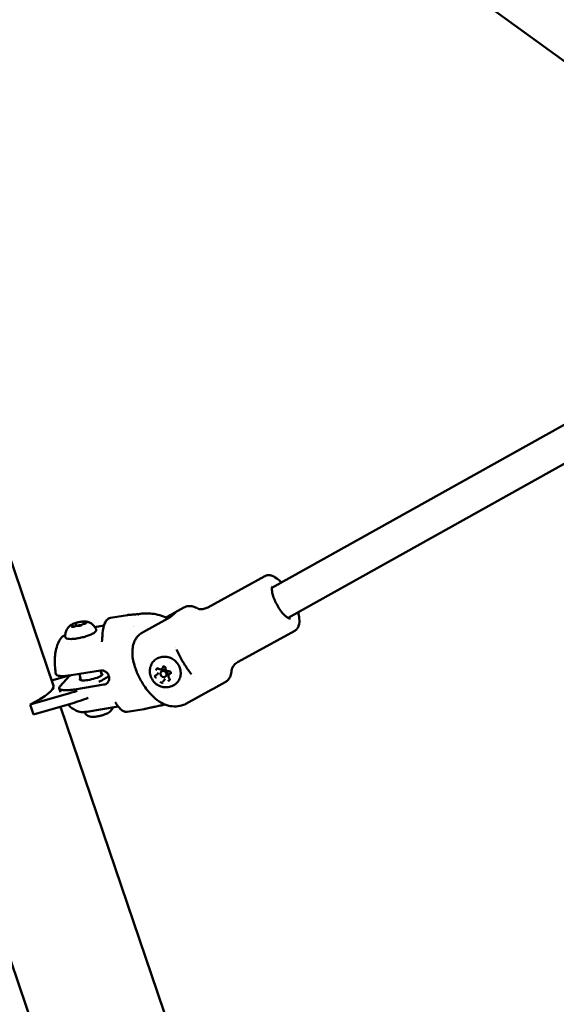
# Model space of a CAD drawing. Units: millimetres. Extents: x -43 to 41257, y 3 to 9962.
# Drawn here: x 4209 to 4460, y 3283 to 3744 of the extents above; entities that cross this region are included whole.
import ezdxf

# ---------------------------------------------------------------- set-up
doc = ezdxf.new("R2010")
doc.units = ezdxf.units.MM
doc.layers.add('MD_Visible', color=7, linetype='Continuous', lineweight=50)
doc.styles.get("Standard").update_dxf_attribs({"font": 'Square-721-BT.ttf'})
doc.dimstyles.new('asd', dxfattribs={"dimtxt": 300, "dimasz": 100, "dimexe": 1.25, "dimexo": 0.625, "dimgap": 80, "dimtad": 1, "dimdec": 0, "dimlfac": 0.1, "dimrnd": 5, "dimtxsty": 'Standard', "dimcen": 0, "dimse1": 1, "dimse2": 1, "dimclre": 6, "dimadec": 0, "dimazin": 0, "dimtfac": 1, "dimtdec": 0, "dimtix": 1, "dimtmove": 2, "dimatfit": 3, "dimfxl": 1, "dimarcsym": 0})

# ---------------------------------------------------------------- blocks, each defined once
blk = doc.blocks.new('*D19')
at = {"color": 0, "lineweight": -2, "transparency": 16777216}
blk.add_line((575.81, 9531.44), (11894.98, 9531.44), dxfattribs=at)
at = {"color": 0, "transparency": 16777216}
for points in [[(575.81, 9548.11), (575.81, 9514.77), (475.81, 9531.44)], [(11894.98, 9548.11), (11894.98, 9514.77), (11994.98, 9531.44)]]:
    blk.add_solid(points, dxfattribs=at)
at = {"layer": 'Defpoints', "color": 0, "transparency": 16777216}
for p in [(11994.98, 9531.44), (11994.98, 4212.99), (475.81, 981.34)]:
    blk.add_point(p, dxfattribs=at)
at = {"color": 0, "transparency": 16777216, "insert": (6235.39, 9765.07), "char_height": 300, "attachment_point": 5}
blk.add_mtext('1150', dxfattribs=at)
blk = doc.blocks.new('*D20')
at = {"color": 0, "lineweight": -2, "transparency": 16777216}
blk.add_line((388.11, 9356.08), (388.11, 103.8), dxfattribs=at)
at = {"color": 0, "transparency": 16777216}
for points in [[(371.44, 9356.08), (404.77, 9356.08), (388.11, 9456.08)], [(371.44, 103.8), (404.77, 103.8), (388.11, 3.8)]]:
    blk.add_solid(points, dxfattribs=at)
at = {"layer": 'Defpoints', "color": 0, "transparency": 16777216}
for p in [(8001.72, 9456.08), (388.11, 3.8), (5635.48, 3.8)]:
    blk.add_point(p, dxfattribs=at)
at = {"color": 0, "transparency": 16777216, "insert": (154.28, 4729.94), "char_height": 300, "attachment_point": 5, "rotation": 90}
blk.add_mtext('945', dxfattribs=at)

msp = doc.modelspace()

# ---------------------------------------------------------------- linework, layer by layer
at = {"layer": 'MD_Visible'}
for p, q in [((4017.82, 4048.94), (5060.15, 3291.65)), ((4372.87, 2807.61), (3966.12, 4006.77)), ((4224.74, 3432.03), (4111.51, 3765.88)), ((4485.8, 3566.51), (4327.14, 3477.91)), ((4492.92, 3552.16), (4334.69, 3463.8)), ((4323.73, 3483.39), (4297.15, 3468.74)), ((4277.45, 3464.02), (4280.05, 3465.45)), ((4285.9, 3468.71), (4281.72, 3466.41)), ((4235.28, 3461.06), (4235.52, 3460.05)), ((4239.1, 3461.4), (4239.18, 3461.06)), ((4259.45, 3465.16), (4251.44, 3463.85)), ((4266.44, 3456.95), (4278.33, 3463.5)), ((4234.07, 3459.92), (4234.14, 3459.66)), ((4244.18, 3459.5), (4248.46, 3460.2)), ((4249, 3460.29), (4249, 3460.29)), ((4337.82, 3457.82), (4311.25, 3443.17)), ((4246.83, 3439.18), (4233.16, 3436.94)), ((4247.38, 3436.91), (4246.84, 3439.18)), ((4273.32, 3437.35), (4273.96, 3438.07)), ((4275.71, 3439.09), (4275.19, 3438.5)), ((4275.77, 3440.1), (4276.41, 3440.82)), ((4278.95, 3437.25), (4279.58, 3437.97)), ((4232.12, 3436.78), (4223.93, 3434.44)), ((4227.84, 3431.64), (4232.41, 3436.82)), ((4237.65, 3434.59), (4236.95, 3437.56)), ((4276.5, 3434.51), (4277.14, 3435.23)), ((4277.96, 3437.1), (4277.44, 3436.52)), ((4305.21, 3433.68), (4301.03, 3431.38)), ((4248.41, 3432.54), (4234.74, 3430.3)), ((4298.71, 3430.13), (4286.83, 3423.58)), ((4213.87, 3423.23), (4230.76, 3428.05)), ((4213.87, 3423.23), (4215.44, 3418.58)), ((4232.33, 3423.41), (4215.44, 3418.58)), ((4341.32, 3088.35), (4228.08, 3422.19)), ((4240.35, 3419.85), (4255.06, 3422.26)), ((4267.32, 3421.11), (4259.3, 3419.8))]:
    msp.add_line(p, q, dxfattribs=at)
at = {"layer": 'MD_Visible', "extrusion": (0, 0, -1)}
for centre, major_axis, ratio, start_param, end_param in [((4273.65, 3427.31), (-9.35, -39.18), 0.890271, 2.625369, 2.635755), ((4273.65, 3427.31), (-14.43, 37.6), 0.49773, 0.262177, 0.272563), ((4282.45, 3444.47), (-4.13, 3.64), 0.928541, 0.813873, 0.814001), ((4276.83, 3438.09), (-1.13, 0.99), 0.928541, 0, 3.141593), ((4196.19, 3422.35), (28.55, 9.68), 0.194723, 0, 0.970921), ((4235.72, 3428.55), (18.94, 6.42), 0.194723, 1.353619, 1.81643), ((4257.16, 3421.6), (0.671, 0.742), 0.895846, 3.141593, 3.141629)]:
    msp.add_ellipse(centre, major_axis=major_axis, ratio=ratio, start_param=start_param, end_param=end_param, dxfattribs=at)
at = {"layer": 'MD_Visible'}
for centre, major_axis, ratio, start_param, end_param in [((4264.49, 3465.39), (-0.321, -0.062), 0.10528, 3.038653, 3.433276), ((4264.61, 3465.58), (-0.357, -0.058), 0.091396, 2.632569, 2.999527), ((4255.37, 3441.82), (3.95, -22.02), 0.26563, 3.137492, 3.137961), ((4236.76, 3459.95), (-1.46, -0.35), 0.224799, 3.759644, 5.139909), ((4248.82, 3456.63), (0.995, -0.102), 0.64482, 3.141593, 3.141623), ((4242.4, 3436.25), (-5.35, -1.27), 0.224799, 5.853486, 9.854478), ((4247.65, 3438.4), (-1.15, 0.05), 0.686616, 4.315035, 4.524773), ((4234.15, 3433.19), (-18.94, -6.42), 0.194723, 2.178096, 2.570549), ((4234.15, 3433.19), (-18.94, -6.42), 0.194723, 1.325162, 1.595144), ((4249.03, 3432.9), (-0.966, -0.443), 0.177081, 1.883799, 2.106975), ((4240.17, 3420.96), (0.18, -1.11), 0.2782, 0.000171, 0.000259)]:
    msp.add_ellipse(centre, major_axis=major_axis, ratio=ratio, start_param=start_param, end_param=end_param, dxfattribs=at)
msp.add_ellipse((4276.32, 3437.51), major_axis=(1.13, -0.99), ratio=0.928541, dxfattribs=at)
for points, knots in [([(4323.73, 3483.39), (4324.24, 3483.68), (4324.81, 3483.82), (4326.05, 3483.87), (4326.69, 3483.74), (4328.27, 3483.15), (4329.18, 3482.57), (4330.59, 3481.4), (4331.1, 3480.92), (4331.61, 3480.4)], [3.2674746, 3.2674746, 3.2674746, 3.2674746, 3.4405439, 3.4405439, 3.6538414, 3.6538414, 3.9944095, 3.9944095, 4.1852848, 4.1852848, 4.1852848, 4.1852848]), ([(4335.75, 3463.53), (4335.7, 3463.5), (4335.6, 3463.46), (4335.1, 3463.59), (4334.78, 3463.72), (4334.03, 3464.21), (4333.58, 3464.56), (4332.63, 3465.48), (4332.11, 3466.06), (4331.07, 3467.39), (4330.55, 3468.15), (4329.57, 3469.76), (4329.12, 3470.61), (4328.32, 3472.31), (4327.99, 3473.15), (4327.47, 3474.74), (4327.29, 3475.48), (4327.1, 3476.74), (4327.07, 3477.27), (4327.15, 3478.05), (4327.23, 3478.31), (4327.37, 3478.54), (4327.41, 3478.57), (4327.44, 3478.59)], [0.125882, 0.125882, 0.125882, 0.125882, 0.440041, 0.440041, 0.700559, 0.700559, 0.975791, 0.975791, 1.271066, 1.271066, 1.576641, 1.576641, 1.885998, 1.885998, 2.194911, 2.194911, 2.498737, 2.498737, 2.789313, 2.789313, 3.055689, 3.055689, 3.267475, 3.267475, 3.267475, 3.267475]), ([(4259.46, 3465.16), (4259.66, 3465.19), (4259.83, 3465.21), (4260.35, 3465.25), (4260.72, 3465.26), (4261.59, 3465.32), (4262.08, 3465.36), (4263.4, 3465.49), (4264.28, 3465.6), (4265.18, 3465.73)], [0.00138, 0.00138, 0.00138, 0.00138, 0.0983927, 0.0983927, 0.3009844, 0.3009844, 0.4978937, 0.4978937, 0.790058, 0.790058, 0.790058, 0.790058]), ([(4278.43, 3463.56), (4277.99, 3463.78), (4277.55, 3463.98), (4274.89, 3465.1), (4272.54, 3465.68), (4268.85, 3465.99), (4267.51, 3465.98), (4266.19, 3465.85)], [4.0749828, 4.0749828, 4.0749828, 4.0749828, 4.141145, 4.141145, 4.4654905, 4.4654905, 4.648801, 4.648801, 4.648801, 4.648801]), ([(4280.05, 3465.45), (4280.41, 3465.65), (4280.76, 3465.85), (4281.35, 3466.19), (4281.59, 3466.33), (4281.9, 3466.51), (4282, 3466.55), (4282.06, 3466.52), (4282, 3466.45), (4281.79, 3466.2), (4281.61, 3466.02), (4281.14, 3465.56), (4280.84, 3465.3), (4280.22, 3464.78), (4279.85, 3464.49), (4279.09, 3463.95), (4278.69, 3463.7), (4278.33, 3463.5)], [0, 0, 0, 0, 0.132135, 0.132135, 0.264271, 0.264271, 0.396402, 0.396402, 0.528533, 0.528533, 0.660664, 0.660664, 0.792795, 0.792795, 0.92493, 0.92493, 1.057066, 1.057066, 1.057066, 1.057066]), ([(4292.62, 3468.1), (4292.28, 3468.3), (4291.94, 3468.47), (4291.17, 3468.82), (4290.73, 3468.99), (4289.83, 3469.23), (4289.36, 3469.32), (4288.38, 3469.38), (4287.88, 3469.35), (4286.87, 3469.15), (4286.36, 3468.97), (4285.9, 3468.71)], [2.4865418, 2.4865418, 2.4865418, 2.4865418, 2.576229, 2.576229, 2.6860994, 2.6860994, 2.7959699, 2.7959699, 2.9058403, 2.9058403, 3.0157107, 3.0157107, 3.0157107, 3.0157107]), ([(4297.15, 3468.74), (4296.52, 3468.4), (4295.83, 3468.16), (4294.6, 3467.91), (4294.06, 3467.89), (4293.24, 3467.94), (4292.95, 3468), (4292.63, 3468.09), (4292.56, 3468.12), (4292.56, 3468.12)], [3.2674746, 3.2674746, 3.2674746, 3.2674746, 3.377345, 3.377345, 3.4872155, 3.4872155, 3.5970859, 3.5970859, 3.69356, 3.69356, 3.69356, 3.69356]), ([(4339.41, 3466.43), (4339.67, 3465.44), (4339.85, 3464.49), (4340.06, 3462.34), (4340.01, 3461.19), (4339.5, 3459.69), (4339.3, 3459.27), (4338.72, 3458.47), (4338.3, 3458.09), (4337.82, 3457.82)], [5.4596633, 5.4596633, 5.4596633, 5.4596633, 5.7254307, 5.7254307, 6.0978966, 6.0978966, 6.2458166, 6.2458166, 6.4090673, 6.4090673, 6.4090673, 6.4090673]), ([(4235.51, 3461.55), (4235.3, 3461.48), (4235.09, 3461.42), (4234.69, 3461.28), (4234.49, 3461.21), (4234.13, 3461.07), (4233.95, 3461), (4233.63, 3460.85), (4233.48, 3460.78), (4233.2, 3460.62), (4233.07, 3460.55), (4232.96, 3460.47)], [1.6317586, 1.6317586, 1.6317586, 1.6317586, 1.8006217, 1.8006217, 1.9694848, 1.9694848, 2.1383479, 2.1383479, 2.3072111, 2.3072111, 2.4760742, 2.4760742, 2.4760742, 2.4760742]), ([(4236.42, 3461.77), (4236.41, 3461.77), (4236.41, 3461.77), (4236.29, 3461.75), (4236.16, 3461.72), (4235.94, 3461.66), (4235.84, 3461.64), (4235.64, 3461.58), (4235.54, 3461.56), (4235.33, 3461.49), (4235.23, 3461.46), (4235.13, 3461.42), (4235.13, 3461.42), (4235.13, 3461.41)], [-0.0006567, -0.0006567, -0.0006567, -0.0006567, 0, 0, 0.0394171, 0.0394171, 0.0702393, 0.0702393, 0.1010616, 0.1010616, 0.1404787, 0.1404787, 0.1411354, 0.1411354, 0.1411354, 0.1411354]), ([(4235.28, 3461.06), (4235.28, 3461.07), (4235.28, 3461.07), (4235.28, 3461.07), (4235.28, 3461.07), (4235.28, 3461.07), (4235.28, 3461.08), (4235.28, 3461.08), (4235.28, 3461.08), (4235.28, 3461.08), (4235.28, 3461.09), (4235.27, 3461.09)], [6.13150049, 6.13150049, 6.13150049, 6.13150049, 6.13510138, 6.13510138, 6.13870228, 6.13870228, 6.14230318, 6.14230318, 6.14590407, 6.14590407, 6.14950497, 6.14950497, 6.14950497, 6.14950497]), ([(4239.91, 3462.12), (4239.73, 3462.15), (4239.52, 3462.16), (4239.08, 3462.16), (4238.83, 3462.15), (4238.31, 3462.11), (4238.04, 3462.08), (4237.47, 3462), (4237.18, 3461.94), (4236.58, 3461.82), (4236.28, 3461.75), (4235.99, 3461.68)], [0.362149, 0.362149, 0.362149, 0.362149, 0.590939, 0.590939, 0.819729, 0.819729, 1.048519, 1.048519, 1.277309, 1.277309, 1.506099, 1.506099, 1.506099, 1.506099]), ([(4239.3, 3461.08), (4239.18, 3461.06), (4239.06, 3461.03), (4238.82, 3460.97), (4238.7, 3460.94), (4238.48, 3460.86), (4238.38, 3460.82), (4238.2, 3460.73), (4238.12, 3460.68), (4238.01, 3460.6), (4237.98, 3460.56), (4237.93, 3460.5), (4237.92, 3460.47), (4237.9, 3460.41), (4237.89, 3460.39), (4237.89, 3460.37)], [1.180878, 1.180878, 1.180878, 1.180878, 1.519336, 1.519336, 1.855935, 1.855935, 2.200761, 2.200761, 2.562567, 2.562567, 2.74347, 2.74347, 2.845949, 2.845949, 2.899919, 2.899919, 2.899919, 2.899919]), ([(4239.76, 3462.1), (4239.75, 3462.1), (4239.75, 3462.1), (4239.73, 3462.12), (4239.69, 3462.13), (4239.58, 3462.15), (4239.53, 3462.15), (4239.39, 3462.16), (4239.32, 3462.16), (4239.12, 3462.16), (4239.01, 3462.15), (4238.88, 3462.13), (4238.88, 3462.13), (4238.88, 3462.13)], [-0.0006567, -0.0006567, -0.0006567, -0.0006567, 0, 0, 0.0394171, 0.0394171, 0.0702393, 0.0702393, 0.1010616, 0.1010616, 0.1404787, 0.1404787, 0.1411354, 0.1411354, 0.1411354, 0.1411354]), ([(4239.48, 3461.9), (4239.44, 3461.88), (4239.4, 3461.86), (4239.33, 3461.82), (4239.3, 3461.8), (4239.24, 3461.75), (4239.22, 3461.73), (4239.16, 3461.67), (4239.14, 3461.63), (4239.1, 3461.54), (4239.09, 3461.49), (4239.1, 3461.42), (4239.1, 3461.41), (4239.1, 3461.4)], [2.2280754, 2.2280754, 2.2280754, 2.2280754, 2.3804419, 2.3804419, 2.5328084, 2.5328084, 2.6851749, 2.6851749, 2.8375414, 2.8375414, 2.9654259, 2.9654259, 2.9899078, 2.9899078, 2.9899078, 2.9899078]), ([(4240.22, 3461.4), (4240.22, 3461.4), (4240.22, 3461.4), (4240.21, 3461.39), (4240.2, 3461.38), (4240.15, 3461.36), (4240.12, 3461.34), (4240.03, 3461.3), (4239.98, 3461.27), (4239.84, 3461.22), (4239.77, 3461.2), (4239.6, 3461.15), (4239.51, 3461.13), (4239.38, 3461.1), (4239.34, 3461.09), (4239.3, 3461.08)], [0.48441, 0.48441, 0.48441, 0.48441, 0.577413, 0.577413, 0.741465, 0.741465, 0.960272, 0.960272, 1.224695, 1.224695, 1.514456, 1.514456, 1.814599, 1.814599, 1.960715, 1.960715, 1.960715, 1.960715]), ([(4239.6, 3461.98), (4239.6, 3461.98), (4239.59, 3461.97), (4239.58, 3461.97), (4239.57, 3461.96), (4239.54, 3461.94), (4239.52, 3461.92), (4239.49, 3461.91), (4239.48, 3461.91), (4239.48, 3461.9)], [0.4844099, 0.4844099, 0.4844099, 0.4844099, 0.5774129, 0.5774129, 0.7297793, 0.7297793, 0.8821458, 0.8821458, 0.9135172, 0.9135172, 0.9135172, 0.9135172]), ([(4239.87, 3461.22), (4239.87, 3461.23), (4239.87, 3461.23), (4239.97, 3461.27), (4240.06, 3461.3), (4240.18, 3461.37), (4240.23, 3461.4), (4240.29, 3461.46), (4240.31, 3461.49), (4240.32, 3461.55), (4240.31, 3461.59), (4240.28, 3461.61), (4240.28, 3461.61), (4240.28, 3461.61)], [-0.0006567, -0.0006567, -0.0006567, -0.0006567, 0, 0, 0.0394171, 0.0394171, 0.0702393, 0.0702393, 0.1010616, 0.1010616, 0.1404787, 0.1404787, 0.1411354, 0.1411354, 0.1411354, 0.1411354]), ([(4239.91, 3462.12), (4240.09, 3462.1), (4240.28, 3462.06), (4240.72, 3461.96), (4240.97, 3461.89), (4241.54, 3461.67), (4241.87, 3461.53), (4242.63, 3461.08), (4243.06, 3460.78), (4243.95, 3459.87), (4244.41, 3459.25), (4244.73, 3458.49)], [5.9210365, 5.9210365, 5.9210365, 5.9210365, 6.0159004, 6.0159004, 6.1107644, 6.1107644, 6.2056283, 6.2056283, 6.3004923, 6.3004923, 6.3953563, 6.3953563, 6.3953563, 6.3953563]), ([(4247.83, 3456.74), (4248, 3458.43), (4248.3, 3459.92), (4249.18, 3462.2), (4249.77, 3463.09), (4250.88, 3463.7), (4251.16, 3463.8), (4251.44, 3463.85)], [0, 0, 0, 0, 0.659483, 0.659483, 1.298787, 1.298787, 1.485953, 1.485953, 1.485953, 1.485953]), ([(4230.29, 3455.06), (4230.25, 3455.7), (4230.32, 3456.31), (4230.6, 3457.45), (4230.82, 3457.96), (4231.28, 3458.78), (4231.52, 3459.1), (4231.96, 3459.61), (4232.16, 3459.81), (4232.52, 3460.14), (4232.69, 3460.27), (4232.88, 3460.41), (4232.92, 3460.44), (4232.96, 3460.47)], [3.3327913, 3.3327913, 3.3327913, 3.3327913, 3.4069532, 3.4069532, 3.4963246, 3.4963246, 3.5911886, 3.5911886, 3.6860526, 3.6860526, 3.7809165, 3.7809165, 3.8071111, 3.8071111, 3.8071111, 3.8071111]), ([(4244.73, 3458.49), (4244.81, 3458.32), (4244.82, 3458.12), (4244.73, 3457.73), (4244.62, 3457.55), (4244.2, 3457.07), (4243.8, 3456.79), (4242.79, 3456.23), (4242.21, 3455.96), (4240.92, 3455.46), (4240.23, 3455.23), (4238.78, 3454.81), (4238.03, 3454.62), (4236.55, 3454.3), (4235.81, 3454.18), (4234.42, 3453.99), (4233.76, 3453.94), (4232.58, 3453.91), (4232.05, 3453.94), (4231.14, 3454.1), (4230.74, 3454.22), (4230.37, 3454.71), (4230.3, 3454.88), (4230.29, 3455.06)], [0.112171, 0.112171, 0.112171, 0.112171, 0.264188, 0.264188, 0.451887, 0.451887, 0.828824, 0.828824, 1.174466, 1.174466, 1.503873, 1.503873, 1.82935, 1.82935, 2.154397, 2.154397, 2.481806, 2.481806, 2.818295, 2.818295, 3.192658, 3.192658, 3.332791, 3.332791, 3.332791, 3.332791]), ([(4233.19, 3460.57), (4233.19, 3460.57), (4233.19, 3460.57), (4233.09, 3460.53), (4233.01, 3460.48), (4232.89, 3460.4), (4232.85, 3460.36), (4232.78, 3460.3), (4232.76, 3460.28), (4232.74, 3460.23), (4232.75, 3460.21), (4232.78, 3460.18), (4232.78, 3460.18), (4232.78, 3460.18)], [-0.0006567, -0.0006567, -0.0006567, -0.0006567, 0, 0, 0.0394171, 0.0394171, 0.0702393, 0.0702393, 0.1010616, 0.1010616, 0.1404787, 0.1404787, 0.1411354, 0.1411354, 0.1411354, 0.1411354]), ([(4233.23, 3460.19), (4233.17, 3460.18), (4233.12, 3460.18), (4233.03, 3460.18), (4233, 3460.18), (4232.93, 3460.18), (4232.91, 3460.18), (4232.89, 3460.19), (4232.89, 3460.19), (4232.89, 3460.19)], [2.2280754, 2.2280754, 2.2280754, 2.2280754, 2.4411158, 2.4411158, 2.6541563, 2.6541563, 2.8671967, 2.8671967, 2.9605524, 2.9605524, 2.9605524, 2.9605524]), ([(4234.07, 3459.92), (4234.06, 3459.96), (4234.05, 3460), (4234, 3460.06), (4233.97, 3460.09), (4233.91, 3460.14), (4233.87, 3460.15), (4233.78, 3460.18), (4233.73, 3460.19), (4233.62, 3460.2), (4233.56, 3460.21), (4233.44, 3460.21), (4233.37, 3460.2), (4233.28, 3460.19), (4233.25, 3460.19), (4233.23, 3460.19)], [6.1315, 6.1315, 6.1315, 6.1315, 6.221765, 6.221765, 6.324681, 6.324681, 6.47887, 6.47887, 6.691911, 6.691911, 6.904951, 6.904951, 7.117992, 7.117992, 7.196703, 7.196703, 7.196703, 7.196703]), ([(4233.31, 3459.7), (4233.31, 3459.7), (4233.31, 3459.7), (4233.33, 3459.67), (4233.38, 3459.65), (4233.49, 3459.62), (4233.55, 3459.61), (4233.68, 3459.6), (4233.75, 3459.61), (4233.94, 3459.62), (4234.06, 3459.64), (4234.18, 3459.66), (4234.18, 3459.66), (4234.19, 3459.66)], [-0.0006567, -0.0006567, -0.0006567, -0.0006567, 0, 0, 0.0394171, 0.0394171, 0.0702393, 0.0702393, 0.1010616, 0.1010616, 0.1404787, 0.1404787, 0.1411354, 0.1411354, 0.1411354, 0.1411354]), ([(4233.59, 3459.61), (4233.57, 3459.61), (4233.55, 3459.61), (4233.53, 3459.61), (4233.52, 3459.61), (4233.52, 3459.62), (4233.52, 3459.62), (4233.52, 3459.62)], [2.6670402, 2.6670402, 2.6670402, 2.6670402, 2.7922877, 2.7922877, 2.9175351, 2.9175351, 2.9605524, 2.9605524, 2.9605524, 2.9605524]), ([(4234.72, 3459.82), (4234.67, 3459.81), (4234.62, 3459.79), (4234.52, 3459.76), (4234.47, 3459.74), (4234.36, 3459.71), (4234.3, 3459.7), (4234.19, 3459.67), (4234.13, 3459.66), (4234.02, 3459.64), (4233.97, 3459.63), (4233.91, 3459.62)], [1.1808779, 1.1808779, 1.1808779, 1.1808779, 1.3754206, 1.3754206, 1.5699634, 1.5699634, 1.7645061, 1.7645061, 1.9590489, 1.9590489, 2.1535916, 2.1535916, 2.1535916, 2.1535916]), ([(4236.44, 3460.05), (4236.38, 3460.07), (4236.32, 3460.09), (4236.16, 3460.11), (4236.06, 3460.11), (4235.84, 3460.09), (4235.72, 3460.08), (4235.47, 3460.04), (4235.35, 3460.01), (4235.11, 3459.95), (4234.99, 3459.92), (4234.82, 3459.86), (4234.77, 3459.84), (4234.72, 3459.82)], [0.13601, 0.13601, 0.13601, 0.13601, 0.390076, 0.390076, 0.755483, 0.755483, 1.117825, 1.117825, 1.457746, 1.457746, 1.794022, 1.794022, 1.960715, 1.960715, 1.960715, 1.960715]), ([(4236.92, 3460.07), (4236.87, 3460.06), (4236.82, 3460.05), (4236.72, 3460.04), (4236.68, 3460.04), (4236.6, 3460.03), (4236.56, 3460.03), (4236.5, 3460.04), (4236.48, 3460.04), (4236.45, 3460.04), (4236.44, 3460.05), (4236.44, 3460.05)], [2.052119, 2.052119, 2.052119, 2.052119, 2.2432777, 2.2432777, 2.4344363, 2.4344363, 2.625595, 2.625595, 2.8167537, 2.8167537, 2.9605524, 2.9605524, 2.9605524, 2.9605524]), ([(4236.65, 3460.03), (4236.65, 3460.03), (4236.65, 3460.03), (4236.78, 3460.04), (4236.9, 3460.06), (4237.13, 3460.1), (4237.24, 3460.12), (4237.43, 3460.18), (4237.53, 3460.21), (4237.73, 3460.29), (4237.84, 3460.34), (4237.93, 3460.38), (4237.93, 3460.38), (4237.94, 3460.38)], [-0.0006567, -0.0006567, -0.0006567, -0.0006567, 0, 0, 0.0394171, 0.0394171, 0.0702393, 0.0702393, 0.1010616, 0.1010616, 0.1404787, 0.1404787, 0.1411354, 0.1411354, 0.1411354, 0.1411354]), ([(4237.92, 3460.4), (4237.92, 3460.4), (4237.92, 3460.4), (4237.91, 3460.39), (4237.9, 3460.38), (4237.86, 3460.35), (4237.83, 3460.34), (4237.76, 3460.3), (4237.72, 3460.28), (4237.67, 3460.27), (4237.67, 3460.27), (4237.67, 3460.27)], [0.4844099, 0.4844099, 0.4844099, 0.4844099, 0.5774129, 0.5774129, 0.7414647, 0.7414647, 0.9400094, 0.9400094, 1.1385542, 1.1385542, 1.1444086, 1.1444086, 1.1444086, 1.1444086]), ([(4262.39, 3451.97), (4262.5, 3452.32), (4262.64, 3452.68), (4263.06, 3453.6), (4263.38, 3454.14), (4264.07, 3455.05), (4264.49, 3455.51), (4265.43, 3456.32), (4265.94, 3456.68), (4266.44, 3456.95)], [-3.0905581, -3.0905581, -3.0905581, -3.0905581, -2.9780962, -2.9780962, -2.7930906, -2.7930906, -2.6095283, -2.6095283, -2.4259661, -2.4259661, -2.4259661, -2.4259661]), ([(4225.92, 3437.47), (4225.76, 3438.53), (4225.64, 3439.59), (4225.48, 3441.7), (4225.44, 3442.75), (4225.46, 3444.83), (4225.51, 3445.86), (4225.77, 3447.95), (4225.96, 3449.01), (4226.65, 3451.32), (4227.12, 3452.59), (4228.14, 3454.07)], [0.273543, 0.273543, 0.273543, 0.273543, 0.520976, 0.520976, 0.768409, 0.768409, 1.015841, 1.015841, 1.263274, 1.263274, 1.510135, 1.510135, 1.510135, 1.510135]), ([(4285.68, 3423.05), (4284.51, 3422.61), (4283.32, 3422.39), (4280.94, 3422.27), (4279.79, 3422.42), (4277.45, 3422.99), (4276.37, 3423.46), (4273.87, 3424.83), (4272.69, 3425.79), (4269.94, 3428.38), (4268.54, 3430.14), (4266.23, 3433.61), (4265.29, 3435.28), (4263.7, 3438.7), (4263.04, 3440.45), (4261.99, 3444.34), (4261.58, 3446.45), (4261.92, 3450.03), (4262.07, 3450.96), (4262.39, 3451.97)], [0.176709, 0.176709, 0.176709, 0.176709, 0.296234, 0.296234, 0.436836, 0.436836, 0.630407, 0.630407, 0.956451, 0.956451, 1.465018, 1.465018, 1.886632, 1.886632, 2.305041, 2.305041, 2.790587, 2.790587, 2.941577, 2.941577, 2.941577, 2.941577]), ([(4282.41, 3448.94), (4282.78, 3448.12), (4283.18, 3447.29), (4284.02, 3445.65), (4284.46, 3444.84), (4285.39, 3443.24), (4285.87, 3442.46), (4286.86, 3440.93), (4287.36, 3440.19), (4288.4, 3438.77), (4288.93, 3438.09), (4289.46, 3437.45)], [4.3586027, 4.3586027, 4.3586027, 4.3586027, 4.5018442, 4.5018442, 4.6450856, 4.6450856, 4.7883271, 4.7883271, 4.9315686, 4.9315686, 5.0748101, 5.0748101, 5.0748101, 5.0748101]), ([(4270.17, 3440.68), (4270.35, 3441.41), (4270.66, 3442.09), (4271.48, 3443.33), (4271.99, 3443.87), (4273.17, 3444.75), (4273.84, 3445.09), (4275.27, 3445.55), (4276.03, 3445.66), (4277.57, 3445.63), (4278.35, 3445.5), (4279.83, 3444.99), (4280.54, 3444.62), (4281.83, 3443.69), (4282.4, 3443.12), (4283.35, 3441.85), (4283.73, 3441.15), (4284.25, 3439.67), (4284.39, 3438.9), (4284.42, 3437.37), (4284.31, 3436.61), (4283.85, 3435.18), (4283.5, 3434.52), (4282.61, 3433.34), (4282.06, 3432.83), (4281.06, 3432.18), (4280.66, 3431.97), (4280.24, 3431.81)], [4.264139, 4.264139, 4.264139, 4.264139, 4.582338, 4.582338, 4.899184, 4.899184, 5.216209, 5.216209, 5.53481, 5.53481, 5.855367, 5.855367, 6.177384, 6.177384, 6.500059, 6.500059, 6.822581, 6.822581, 7.144128, 7.144128, 7.46395, 7.46395, 7.78182, 7.78182, 8.098571, 8.098571, 8.290935, 8.290935, 8.290935, 8.290935]), ([(4308.27, 3439.62), (4308.27, 3439.62), (4308.28, 3439.7), (4308.38, 3440.02), (4308.48, 3440.29), (4308.87, 3441.02), (4309.17, 3441.46), (4310.04, 3442.37), (4310.61, 3442.82), (4311.25, 3443.17)], [5.9829819, 5.9829819, 5.9829819, 5.9829819, 6.0794561, 6.0794561, 6.1893265, 6.1893265, 6.2991969, 6.2991969, 6.4090673, 6.4090673, 6.4090673, 6.4090673]), ([(4248.35, 3439.04), (4248.32, 3439.05), (4248.28, 3439.06), (4248.25, 3439.07), (4248.22, 3439.08), (4248.19, 3439.09), (4248.16, 3439.1), (4248.15, 3439.1), (4248.14, 3439.11), (4248.13, 3439.11)], [0, 0, 0, 0, 0.0001065463, 0.0001065463, 0.0001065463, 0.0002115722, 0.0002115722, 0.0002115722, 0.0002468415, 0.0002468415, 0.0002468415, 0.0002468415]), ([(4249.76, 3433.09), (4249.9, 3433.19), (4250.02, 3433.3), (4250.13, 3433.42), (4250.21, 3433.5), (4250.28, 3433.58), (4250.34, 3433.66), (4250.45, 3433.8), (4250.54, 3433.95), (4250.62, 3434.11), (4250.69, 3434.25), (4250.75, 3434.4), (4250.8, 3434.55), (4250.84, 3434.69), (4250.87, 3434.83), (4250.9, 3434.97), (4250.92, 3435.09), (4250.93, 3435.21), (4250.94, 3435.33), (4250.94, 3435.47), (4250.94, 3435.61), (4250.93, 3435.75), (4250.93, 3435.8), (4250.92, 3435.86), (4250.91, 3435.91), (4250.91, 3435.99), (4250.89, 3436.07), (4250.88, 3436.15), (4250.87, 3436.2), (4250.86, 3436.25), (4250.84, 3436.31), (4250.83, 3436.36), (4250.82, 3436.42), (4250.8, 3436.47), (4250.78, 3436.54), (4250.76, 3436.62), (4250.73, 3436.69), (4250.68, 3436.83), (4250.63, 3436.96), (4250.56, 3437.09), (4250.54, 3437.13), (4250.52, 3437.17), (4250.5, 3437.22), (4250.43, 3437.35), (4250.35, 3437.48), (4250.26, 3437.61), (4250.2, 3437.7), (4250.13, 3437.79), (4250.06, 3437.87), (4249.94, 3438.01), (4249.82, 3438.13), (4249.69, 3438.25), (4249.55, 3438.38), (4249.41, 3438.5), (4249.25, 3438.6), (4249.1, 3438.7), (4248.94, 3438.79), (4248.77, 3438.87), (4248.63, 3438.94), (4248.49, 3438.99), (4248.35, 3439.04)], [0.000001, 0.000001, 0.000001, 0.000001, 0.0547171, 0.0547171, 0.0547171, 0.0903456, 0.0903456, 0.0903456, 0.1483202, 0.1483202, 0.1483202, 0.2012208, 0.2012208, 0.2012208, 0.2478198, 0.2478198, 0.2478198, 0.2866981, 0.2866981, 0.2866981, 0.3304032, 0.3304032, 0.3304032, 0.3479613, 0.3479613, 0.3479613, 0.3724811, 0.3724811, 0.3724811, 0.3895218, 0.3895218, 0.3895218, 0.4064426, 0.4064426, 0.4064426, 0.4303786, 0.4303786, 0.4303786, 0.4740104, 0.4740104, 0.4740104, 0.4882277, 0.4882277, 0.4882277, 0.5343807, 0.5343807, 0.5343807, 0.5677752, 0.5677752, 0.5677752, 0.6205398, 0.6205398, 0.6205398, 0.677299, 0.677299, 0.677299, 0.733173, 0.733173, 0.733173, 0.7797418, 0.7797418, 0.7797418, 0.7797418]), ([(4280.24, 3431.81), (4279.51, 3431.52), (4278.74, 3431.35), (4277.19, 3431.25), (4276.4, 3431.33), (4274.87, 3431.72), (4274.14, 3432.04), (4272.79, 3432.9), (4272.17, 3433.44), (4271.14, 3434.69), (4270.73, 3435.4), (4270.14, 3436.93), (4269.97, 3437.74), (4269.91, 3439.27), (4269.99, 3439.98), (4270.17, 3440.68)], [2.007749, 2.007749, 2.007749, 2.007749, 2.314222, 2.314222, 2.633548, 2.633548, 2.966585, 2.966585, 3.308605, 3.308605, 3.650576, 3.650576, 3.983149, 3.983149, 4.264139, 4.264139, 4.264139, 4.264139]), ([(4273.63, 3440.25), (4273.63, 3440.25), (4273.62, 3440.25), (4273.5, 3440.21), (4273.39, 3440.16), (4273.21, 3440.04), (4273.14, 3439.98), (4273.01, 3439.84), (4272.95, 3439.76), (4272.85, 3439.56), (4272.81, 3439.44), (4272.79, 3439.31), (4272.79, 3439.31), (4272.79, 3439.31)], [-0.0006567, -0.0006567, -0.0006567, -0.0006567, 0, 0, 0.0394171, 0.0394171, 0.0702393, 0.0702393, 0.1010616, 0.1010616, 0.1404787, 0.1404787, 0.1411354, 0.1411354, 0.1411354, 0.1411354]), ([(4273.25, 3439.87), (4273.28, 3439.91), (4273.33, 3439.95), (4273.43, 3440.01), (4273.49, 3440.03), (4273.61, 3440.06), (4273.67, 3440.07), (4273.8, 3440.06), (4273.87, 3440.05), (4274, 3440.01), (4274.06, 3439.97), (4274.12, 3439.93)], [4.706741, 4.706741, 4.706741, 4.706741, 4.995294, 4.995294, 5.283846, 5.283846, 5.572399, 5.572399, 5.860952, 5.860952, 6.149505, 6.149505, 6.149505, 6.149505]), ([(4274.12, 3439.93), (4274.22, 3439.86), (4274.33, 3439.81), (4274.56, 3439.73), (4274.68, 3439.71), (4274.92, 3439.69), (4275.05, 3439.7), (4275.28, 3439.76), (4275.39, 3439.81), (4275.6, 3439.93), (4275.69, 3440.01), (4275.77, 3440.1)], [3.275273, 3.275273, 3.275273, 3.275273, 3.563826, 3.563826, 3.852379, 3.852379, 4.140931, 4.140931, 4.429484, 4.429484, 4.718037, 4.718037, 4.718037, 4.718037]), ([(4277.34, 3440.65), (4277.34, 3440.65), (4277.34, 3440.65), (4277.24, 3440.74), (4277.13, 3440.82), (4276.92, 3440.93), (4276.83, 3440.96), (4276.63, 3441.01), (4276.53, 3441.02), (4276.3, 3441.02), (4276.17, 3441), (4276.05, 3440.96), (4276.05, 3440.96), (4276.05, 3440.96)], [-0.0006567, -0.0006567, -0.0006567, -0.0006567, 0, 0, 0.0394171, 0.0394171, 0.0702393, 0.0702393, 0.1010616, 0.1010616, 0.1404787, 0.1404787, 0.1411354, 0.1411354, 0.1411354, 0.1411354]), ([(4276.12, 3440.71), (4276.17, 3440.77), (4276.22, 3440.81), (4276.35, 3440.88), (4276.42, 3440.9), (4276.56, 3440.92), (4276.63, 3440.92), (4276.78, 3440.89), (4276.84, 3440.86), (4276.97, 3440.8), (4277.03, 3440.75), (4277.14, 3440.65), (4277.19, 3440.6), (4277.26, 3440.47), (4277.28, 3440.4), (4277.31, 3440.28), (4277.32, 3440.22), (4277.32, 3440.16)], [4.706741, 4.706741, 4.706741, 4.706741, 5.049556, 5.049556, 5.384859, 5.384859, 5.706231, 5.706231, 6.017295, 6.017295, 6.323169, 6.323169, 6.627825, 6.627825, 6.934754, 6.934754, 7.196703, 7.196703, 7.196703, 7.196703]), ([(4277.32, 3440.16), (4277.31, 3440.03), (4277.33, 3439.89), (4277.4, 3439.63), (4277.46, 3439.51), (4277.62, 3439.28), (4277.71, 3439.17), (4277.93, 3439), (4278.05, 3438.93), (4278.31, 3438.83), (4278.45, 3438.8), (4278.67, 3438.79), (4278.76, 3438.79), (4278.84, 3438.8)], [2.228075, 2.228075, 2.228075, 2.228075, 2.546615, 2.546615, 2.870082, 2.870082, 3.196739, 3.196739, 3.524238, 3.524238, 3.850154, 3.850154, 4.05511, 4.05511, 4.05511, 4.05511]), ([(4278.84, 3438.8), (4278.91, 3438.81), (4278.99, 3438.81), (4279.13, 3438.79), (4279.2, 3438.77), (4279.33, 3438.7), (4279.39, 3438.66), (4279.5, 3438.56), (4279.54, 3438.5), (4279.62, 3438.38), (4279.64, 3438.31), (4279.68, 3438.17), (4279.68, 3438.1), (4279.67, 3437.96), (4279.66, 3437.9), (4279.61, 3437.78), (4279.57, 3437.73), (4279.53, 3437.69)], [5.369668, 5.369668, 5.369668, 5.369668, 5.691642, 5.691642, 6.003062, 6.003062, 6.309081, 6.309081, 6.613717, 6.613717, 6.920458, 6.920458, 7.233375, 7.233375, 7.557301, 7.557301, 7.848333, 7.848333, 7.848333, 7.848333]), ([(4279.78, 3437.63), (4279.78, 3437.64), (4279.78, 3437.64), (4279.81, 3437.76), (4279.81, 3437.89), (4279.79, 3438.12), (4279.77, 3438.22), (4279.7, 3438.41), (4279.65, 3438.5), (4279.52, 3438.69), (4279.43, 3438.79), (4279.33, 3438.88), (4279.33, 3438.88), (4279.33, 3438.88)], [-0.0006567, -0.0006567, -0.0006567, -0.0006567, 0, 0, 0.0394171, 0.0394171, 0.0702393, 0.0702393, 0.1010616, 0.1010616, 0.1404787, 0.1404787, 0.1411354, 0.1411354, 0.1411354, 0.1411354]), ([(4305.21, 3433.68), (4305.67, 3433.93), (4306.09, 3434.26), (4306.81, 3435.01), (4307.1, 3435.42), (4307.57, 3436.28), (4307.75, 3436.72), (4308.02, 3437.61), (4308.12, 3438.07), (4308.23, 3438.91), (4308.27, 3439.3), (4308.28, 3439.69)], [6.1573033, 6.1573033, 6.1573033, 6.1573033, 6.2671737, 6.2671737, 6.3770441, 6.3770441, 6.4869145, 6.4869145, 6.5967849, 6.5967849, 6.6864722, 6.6864722, 6.6864722, 6.6864722]), ([(4233.16, 3436.94), (4232.58, 3436.84), (4231.96, 3436.76), (4230.78, 3436.63), (4230.22, 3436.58), (4229.26, 3436.54), (4228.77, 3436.54), (4227.91, 3436.58), (4227.52, 3436.62), (4226.92, 3436.73), (4226.65, 3436.82), (4226.22, 3437.02), (4226.08, 3437.14), (4225.96, 3437.33), (4225.93, 3437.4), (4225.92, 3437.47)], [-7.277899, -7.277899, -7.277899, -7.277899, -7.092848, -7.092848, -6.907796, -6.907796, -6.721264, -6.721264, -6.534731, -6.534731, -6.347945, -6.347945, -6.161159, -6.161159, -6.065369, -6.065369, -6.065369, -6.065369]), ([(4249.59, 3432.97), (4249.61, 3432.99), (4249.64, 3433), (4249.66, 3433.02), (4249.69, 3433.04), (4249.71, 3433.06), (4249.74, 3433.07), (4249.75, 3433.08), (4249.75, 3433.09), (4249.76, 3433.09)], [0, 0, 0, 0, 0.0001047309, 0.0001047309, 0.0001047309, 0.0002113423, 0.0002113423, 0.0002113423, 0.0002468415, 0.0002468415, 0.0002468415, 0.0002468415]), ([(4272.36, 3436.83), (4272.36, 3436.83), (4272.36, 3436.82), (4272.34, 3436.7), (4272.34, 3436.57), (4272.36, 3436.35), (4272.39, 3436.25), (4272.46, 3436.06), (4272.5, 3435.97), (4272.63, 3435.77), (4272.72, 3435.67), (4272.82, 3435.58), (4272.82, 3435.58), (4272.82, 3435.58)], [-0.0006567, -0.0006567, -0.0006567, -0.0006567, 0, 0, 0.0394171, 0.0394171, 0.0702393, 0.0702393, 0.1010616, 0.1010616, 0.1404787, 0.1404787, 0.1411354, 0.1411354, 0.1411354, 0.1411354]), ([(4272.73, 3436.92), (4272.74, 3436.93), (4272.76, 3436.94), (4272.78, 3436.96), (4272.79, 3436.97), (4272.82, 3436.99), (4272.83, 3437), (4272.86, 3437.02), (4272.87, 3437.03), (4272.9, 3437.05), (4272.91, 3437.05), (4272.93, 3437.06)], [4.7067408, 4.7067408, 4.7067408, 4.7067408, 4.7858541, 4.7858541, 4.8649674, 4.8649674, 4.9440808, 4.9440808, 5.0231941, 5.0231941, 5.1023074, 5.1023074, 5.1023074, 5.1023074]), ([(4272.93, 3437.06), (4272.96, 3437.07), (4272.99, 3437.09), (4273.05, 3437.12), (4273.07, 3437.14), (4273.13, 3437.17), (4273.16, 3437.19), (4273.21, 3437.23), (4273.23, 3437.26), (4273.28, 3437.3), (4273.3, 3437.33), (4273.32, 3437.35)], [4.3224705, 4.3224705, 4.3224705, 4.3224705, 4.4015839, 4.4015839, 4.4806972, 4.4806972, 4.5598105, 4.5598105, 4.6389238, 4.6389238, 4.7180372, 4.7180372, 4.7180372, 4.7180372]), ([(4274.81, 3433.81), (4274.81, 3433.81), (4274.81, 3433.81), (4274.91, 3433.72), (4275.02, 3433.65), (4275.23, 3433.54), (4275.33, 3433.51), (4275.53, 3433.46), (4275.63, 3433.45), (4275.85, 3433.45), (4275.97, 3433.46), (4276.1, 3433.5), (4276.1, 3433.5), (4276.1, 3433.5)], [-0.0006567, -0.0006567, -0.0006567, -0.0006567, 0, 0, 0.0394171, 0.0394171, 0.0702393, 0.0702393, 0.1010616, 0.1010616, 0.1404787, 0.1404787, 0.1411354, 0.1411354, 0.1411354, 0.1411354]), ([(4276.26, 3434.09), (4276.26, 3434.08), (4276.25, 3434.06), (4276.24, 3434.03), (4276.24, 3434.02), (4276.22, 3433.99), (4276.21, 3433.98), (4276.2, 3433.95), (4276.19, 3433.94), (4276.17, 3433.91), (4276.16, 3433.9), (4276.15, 3433.89)], [1.1808779, 1.1808779, 1.1808779, 1.1808779, 1.2577319, 1.2577319, 1.334586, 1.334586, 1.41144, 1.41144, 1.4882941, 1.4882941, 1.5651481, 1.5651481, 1.5651481, 1.5651481]), ([(4276.5, 3434.51), (4276.48, 3434.48), (4276.46, 3434.46), (4276.42, 3434.41), (4276.4, 3434.38), (4276.37, 3434.32), (4276.35, 3434.3), (4276.32, 3434.24), (4276.31, 3434.21), (4276.29, 3434.15), (4276.27, 3434.12), (4276.26, 3434.09)], [1.5764445, 1.5764445, 1.5764445, 1.5764445, 1.6532986, 1.6532986, 1.7301526, 1.7301526, 1.8070067, 1.8070067, 1.8838607, 1.8838607, 1.9607148, 1.9607148, 1.9607148, 1.9607148]), ([(4278.52, 3434.21), (4278.52, 3434.22), (4278.52, 3434.22), (4278.64, 3434.25), (4278.76, 3434.3), (4278.94, 3434.43), (4279.02, 3434.49), (4279.15, 3434.63), (4279.2, 3434.71), (4279.3, 3434.91), (4279.33, 3435.02), (4279.35, 3435.15), (4279.35, 3435.15), (4279.35, 3435.15)], [-0.0006567, -0.0006567, -0.0006567, -0.0006567, 0, 0, 0.0394171, 0.0394171, 0.0702393, 0.0702393, 0.1010616, 0.1010616, 0.1404787, 0.1404787, 0.1411354, 0.1411354, 0.1411354, 0.1411354]), ([(4278.95, 3437.25), (4278.87, 3437.16), (4278.8, 3437.06), (4278.71, 3436.84), (4278.68, 3436.73), (4278.65, 3436.49), (4278.65, 3436.37), (4278.69, 3436.13), (4278.73, 3436.01), (4278.84, 3435.79), (4278.91, 3435.69), (4278.99, 3435.6)], [1.576445, 1.576445, 1.576445, 1.576445, 1.862738, 1.862738, 2.149032, 2.149032, 2.435325, 2.435325, 2.721619, 2.721619, 3.007912, 3.007912, 3.007912, 3.007912]), ([(4278.99, 3435.6), (4279.03, 3435.55), (4279.07, 3435.49), (4279.13, 3435.37), (4279.15, 3435.31), (4279.17, 3435.18), (4279.17, 3435.12), (4279.16, 3435), (4279.14, 3434.94), (4279.09, 3434.83), (4279.06, 3434.78), (4279.02, 3434.73)], [0.13368, 0.13368, 0.13368, 0.13368, 0.419974, 0.419974, 0.706267, 0.706267, 0.992561, 0.992561, 1.278855, 1.278855, 1.565148, 1.565148, 1.565148, 1.565148]), ([(4234.74, 3430.3), (4234.16, 3430.21), (4233.55, 3430.12), (4232.38, 3429.99), (4231.82, 3429.95), (4230.87, 3429.91), (4230.38, 3429.9), (4229.52, 3429.94), (4229.14, 3429.98), (4228.53, 3430.09), (4228.24, 3430.17), (4227.81, 3430.37), (4227.67, 3430.5), (4227.5, 3430.75), (4227.47, 3430.91), (4227.56, 3431.26), (4227.68, 3431.45), (4227.84, 3431.64)], [-2.425966, -2.425966, -2.425966, -2.425966, -2.242404, -2.242404, -2.058842, -2.058842, -1.873836, -1.873836, -1.68883, -1.68883, -1.500578, -1.500578, -1.312326, -1.312326, -1.115489, -1.115489, -0.918652, -0.918652, -0.918652, -0.918652]), ([(4248.41, 3432.54), (4248.73, 3432.59), (4249.04, 3432.69), (4249.32, 3432.83), (4249.35, 3432.84), (4249.37, 3432.86), (4249.4, 3432.87)], [0, 0, 0, 0, 0.001020604, 0.001020604, 0.001020604, 0.001114598, 0.001114598, 0.001114598, 0.001114598]), ([(4301.03, 3431.38), (4300.69, 3431.19), (4300.3, 3430.98), (4299.49, 3430.55), (4299.08, 3430.33), (4298.71, 3430.13)], [-1.3161832, -1.3161832, -1.3161832, -1.3161832, -1.189201, -1.189201, -1.0570656, -1.0570656, -1.0570656, -1.0570656]), ([(4231.63, 3423.21), (4231.95, 3422.87), (4232.29, 3422.51), (4233.59, 3421.37), (4234.76, 3420.53), (4236.43, 3419.91)], [0.905296, 0.905296, 0.905296, 0.905296, 0.9870868, 0.9870868, 1.1674314, 1.1674314, 1.1674314, 1.1674314]), ([(4240.35, 3419.85), (4239.88, 3419.78), (4239.43, 3419.72), (4238.56, 3419.66), (4238.14, 3419.65), (4237.3, 3419.7), (4236.89, 3419.76), (4236.5, 3419.89), (4236.46, 3419.9), (4236.43, 3419.91)], [0, 0, 0, 0, 0.1489841, 0.1489841, 0.3107585, 0.3107585, 0.5159524, 0.5159524, 0.5371874, 0.5371874, 0.5371874, 0.5371874]), ([(4239.21, 3419.71), (4239.27, 3419.57), (4239.34, 3419.45), (4239.62, 3419), (4239.85, 3418.74), (4240.37, 3418.27), (4240.64, 3418.1), (4241.24, 3417.8), (4241.54, 3417.71), (4242.28, 3417.52), (4242.67, 3417.49), (4243.49, 3417.46), (4243.91, 3417.48), (4244.96, 3417.58), (4245.6, 3417.68), (4246.8, 3417.93), (4247.35, 3418.07), (4248.42, 3418.4), (4248.94, 3418.58), (4250.05, 3419.06), (4250.6, 3419.31), (4251.45, 3420.02), (4251.67, 3420.22), (4252.02, 3420.67), (4252.15, 3420.86), (4252.39, 3421.3), (4252.49, 3421.55), (4252.57, 3421.85)], [1.467794, 1.467794, 1.467794, 1.467794, 1.496879, 1.496879, 1.577837, 1.577837, 1.681694, 1.681694, 1.832481, 1.832481, 2.110503, 2.110503, 2.424662, 2.424662, 2.875532, 2.875532, 3.259261, 3.259261, 3.651987, 3.651987, 4.140271, 4.140271, 4.289249, 4.289249, 4.369485, 4.369485, 4.443332, 4.443332, 4.443332, 4.443332]), ([(4256.49, 3420.86), (4256.43, 3420.91), (4256.35, 3420.99), (4256.24, 3421.08), (4256.23, 3421.1), (4256.21, 3421.11)], [0, 0, 0, 0, 0.06354577, 0.06354577, 0.07520483, 0.07520483, 0.07520483, 0.07520483]), ([(4259.31, 3419.8), (4258.73, 3419.7), (4258.13, 3419.82), (4257.21, 3420.27), (4256.84, 3420.54), (4256.49, 3420.86)], [0, 0, 0, 0, 0.3820261, 0.3820261, 0.6665379, 0.6665379, 0.6665379, 0.6665379]), ([(4274.81, 3422.7), (4274, 3422.55), (4273.17, 3422.39), (4271.7, 3422.08), (4271.05, 3421.93), (4269.53, 3421.57), (4268.66, 3421.36), (4267.68, 3421.17), (4267.5, 3421.14), (4267.31, 3421.11)], [0, 0, 0, 0, 0.2551359, 0.2551359, 0.4524412, 0.4524412, 0.7316521, 0.7316521, 0.7982495, 0.7982495, 0.7982495, 0.7982495])]:
    msp.add_open_spline(points, degree=3, knots=knots, dxfattribs=at)
for points in [[(4265.18, 3465.73), (4265.18, 3465.74), (4265.19, 3465.74), (4265.19, 3465.74)], [(4265.19, 3465.74), (4265.52, 3465.78), (4265.85, 3465.82), (4266.19, 3465.85)], [(4247.53, 3452.56), (4247.58, 3453.83), (4247.66, 3455.04), (4247.76, 3456.16)], [(4247.76, 3456.16), (4247.78, 3456.36), (4247.81, 3456.56), (4247.83, 3456.74)], [(4262.26, 3459.88), (4262.26, 3459.88), (4262.26, 3459.88), (4262.26, 3459.88)], [(4262.45, 3460), (4262.45, 3460), (4262.45, 3460), (4262.45, 3460)], [(4228.15, 3454.08), (4228.61, 3454.74), (4229.31, 3455.32), (4230.3, 3455.93)], [(4228.15, 3454.08), (4228.15, 3454.08), (4228.15, 3454.08), (4228.15, 3454.08)], [(4282.04, 3449.83), (4282.04, 3449.83), (4282.04, 3449.83), (4282.04, 3449.83)], [(4247.9, 3439.17), (4247.54, 3439.23), (4247.17, 3439.23), (4246.83, 3439.18)], [(4290.56, 3436.29), (4290.56, 3436.29), (4290.56, 3436.29), (4290.56, 3436.29)], [(4227.52, 3430.75), (4227.71, 3430.19), (4227.91, 3429.64), (4228.13, 3429.09)], [(4256.21, 3421.11), (4255.4, 3421.9), (4254.58, 3422.98), (4253.74, 3424.28)], [(4255.06, 3422.26), (4255.1, 3422.27), (4255.14, 3422.27), (4255.17, 3422.27)], [(4274.82, 3422.7), (4274.81, 3422.7), (4274.81, 3422.7), (4274.81, 3422.7)], [(4275.81, 3422.91), (4275.48, 3422.83), (4275.15, 3422.76), (4274.82, 3422.7)], [(4275.81, 3422.91), (4276.22, 3423), (4276.62, 3423.11), (4277.02, 3423.23)], [(4286.83, 3423.58), (4286.48, 3423.38), (4286.09, 3423.2), (4285.68, 3423.05)]]:
    msp.add_open_spline(points, degree=3, dxfattribs=at)

# ---------------------------------------------------------------- dimensions: what is measured, and where the dimension line sits
dim = msp.add_linear_dim(base=(11994.98, 9531.44), p1=(475.81, 981.34), p2=(11994.98, 4212.99), dimstyle='asd')
dim.commit()
dim.dimension.update_dxf_attribs({"geometry": '*D19', "text_midpoint": (6235.39, 9765.07)})
dim = msp.add_linear_dim(base=(388.11, 3.8), p1=(8001.72, 9456.08), p2=(5635.48, 3.8), angle=90, dimstyle='asd')
dim.commit()
dim.dimension.update_dxf_attribs({"geometry": '*D20', "text_midpoint": (154.28, 4729.94)})

doc.saveas('drawing.dxf')
